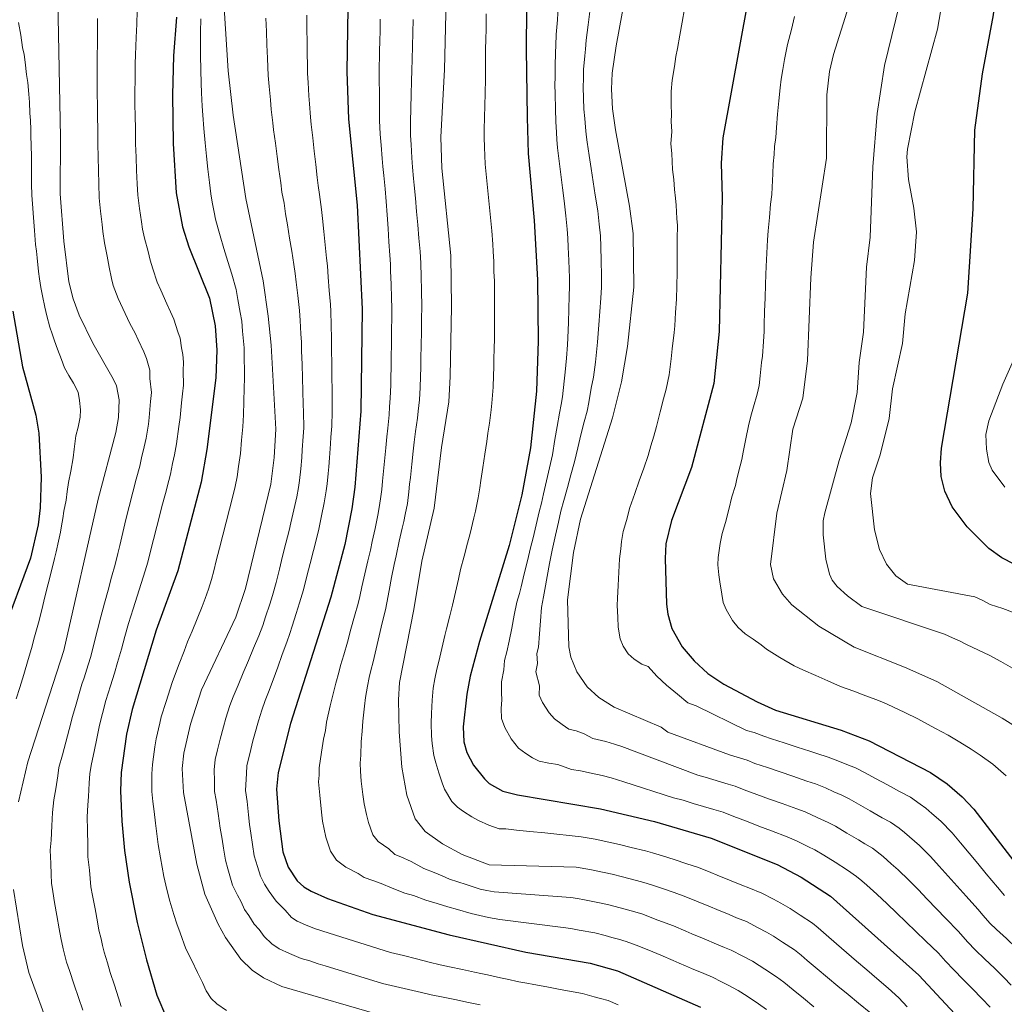
# Model space of a CAD drawing. Units: metres. Extents: x 614309 to 621214, y 4724750 to 4729493.
# Drawn here: x 614894 to 615189, y 4727817 to 4728111 of the extents above; entities that cross this region are included whole.
import ezdxf

# ---------------------------------------------------------------- set-up
doc = ezdxf.new("R2010")
doc.units = ezdxf.units.M
doc.header["$MEASUREMENT"] = 0
doc.layers.add('Nivel 4', color=7, linetype='Continuous', lineweight=0)
doc.layers.add('Nivel 5', color=7, linetype='Continuous', lineweight=0)

msp = doc.modelspace()

# ---------------------------------------------------------------- linework, layer by layer
at = {"layer": 'Nivel 4', "color": 30, "linetype": 'Continuous', "lineweight": 30, "flags": 128}
for points, elevation in [([(615191.45, 4727948.3), (615187.73, 4727950.19), (615183.84, 4727953), (615177.45, 4727959.42), (615172.97, 4727965.44), (615170.76, 4727970.08), (615169.63, 4727974.49), (615169.43, 4727978.59), (615169.77, 4727982.98), (615177.66, 4728029.27), (615179.17, 4728054.52), (615179.74, 4728077.97), (615182.03, 4728094.85), (615185.31, 4728112.49), (615186.54, 4728124.44), (615188.05, 4728155.19), (615188.33, 4728179.11), (615187.58, 4728211.49), (615188.13, 4728222.56), (615190.08, 4728229.94)], 875), ([(615116.87, 4728144), (615104.35, 4728075.69), (615103.86, 4728068.1), (615104.15, 4728057.84), (615103.32, 4728017.84), (615101.71, 4728002.24), (615095.06, 4727977.14), (615089.03, 4727961.31), (615087.37, 4727954.32), (615087.1, 4727950), (615087.52, 4727936.36), (615087.94, 4727933.31), (615089.15, 4727929.08), (615092.22, 4727923.54), (615095.77, 4727919.36), (615099.92, 4727915.63), (615104.63, 4727912.44), (615114.67, 4727907.1), (615120.16, 4727904.68), (615139.74, 4727898.68), (615148.12, 4727895.53), (615166.46, 4727886.01), (615171.43, 4727882.61), (615175.95, 4727878.78), (615179.4, 4727875.11), (615192.37, 4727858.28)], 900), ([(615045.94, 4728138.34), (615045.63, 4728102.18), (615045.85, 4728081.76), (615046.16, 4728070.97), (615048, 4728050.96), (615048.97, 4728033.21), (615049.16, 4728015.06), (615048.64, 4727999.96), (615046.85, 4727983.08), (615044.29, 4727968.99), (615040.48, 4727953.86), (615031.68, 4727925.16), (615028.86, 4727914.77), (615027.85, 4727909.47), (615026.78, 4727899.69), (615027.01, 4727895.23), (615027.84, 4727891.99), (615029.85, 4727888.24), (615033.12, 4727884.12), (615034.55, 4727882.72), (615038.64, 4727880.46), (615042.97, 4727879.36), (615067.86, 4727875.13), (615084, 4727871.39), (615100.86, 4727866.36), (615120.6, 4727858.53), (615127.77, 4727854.75), (615136.54, 4727849.06), (615163, 4727825.43), (615181.74, 4727805.29)], 925), ([(614992.58, 4728133.17), (614991.96, 4728095.55), (614992.53, 4728081.27), (614995.07, 4728055.58), (614996.58, 4728024.52), (614996.21, 4727993.96), (614994.34, 4727971.27), (614993.5, 4727964.78), (614991.37, 4727954.16), (614987.22, 4727938.42), (614975.16, 4727900.71), (614971.5, 4727886.07), (614970.99, 4727881.01), (614971.62, 4727871.59), (614972.88, 4727862.34), (614974.45, 4727857.7), (614977.12, 4727853.63), (614979.13, 4727851.88), (614981.29, 4727850.53), (614986.26, 4727848.4), (614999.76, 4727843.6), (615022.56, 4727837.5), (615045.5, 4727832.35), (615064.72, 4727829.04), (615072.93, 4727826.71), (615097.66, 4727815.9)], 950), ([(614941.06, 4728111.79), (614940.22, 4728100.23), (614939.84, 4728088.52), (614940.06, 4728073.96), (614941.02, 4728059.29), (614942.84, 4728049.09), (614944.78, 4728043.12), (614950.94, 4728027.73), (614952.64, 4728019.55), (614953.15, 4728012.23), (614952.82, 4728004), (614950.12, 4727982.6), (614948.49, 4727972.83), (614941.47, 4727946.3), (614935.05, 4727928.56), (614927.8, 4727904.87), (614926.16, 4727897.52), (614924.49, 4727885.99), (614924.33, 4727880.58), (614924.76, 4727871.52), (614925.52, 4727862.73), (614926.96, 4727853.25), (614929.33, 4727841.21), (614932.07, 4727830), (614935.2, 4727819.51), (614938.13, 4727812.66)], 975), ([(614892.14, 4728023.88), (614895.08, 4728007.3), (614899.08, 4727992.77), (614899.88, 4727987.4), (614900.58, 4727974.27), (614900.32, 4727965.12), (614899.71, 4727960.06), (614897.4, 4727950.09), (614889.19, 4727927.72)], 1000)]:
    msp.add_lwpolyline(points, dxfattribs=dict(at, elevation=elevation))
at = {"layer": 'Nivel 5', "color": 30, "linetype": 'Continuous', "lineweight": 0, "flags": 128}
for points, elevation in [([(614893.84, 4727877.25), (614896.66, 4727889.21), (614907.4, 4727922.5), (614917.63, 4727967.66), (614922.91, 4727987.61), (614923.75, 4727992.15), (614923.98, 4727997.37), (614923.14, 4728001.57), (614922.16, 4728003.69), (614916.02, 4728014.32), (614911.94, 4728022.71), (614910.15, 4728027.61), (614908.9, 4728032.65), (614907.36, 4728044.85), (614906.29, 4728058.99), (614906.4, 4728075.91), (614905.61, 4728116.97), (614903.85, 4728127.58), (614900.42, 4728141.74), (614894.64, 4728159.87), (614886.42, 4728177.18)], 990), ([(615078.1, 4728133.64), (615072.47, 4728103.16), (615071.33, 4728095.02), (615071.15, 4728090.19), (615071.41, 4728084.33), (615072.25, 4728078.07), (615076.46, 4728055.3), (615077.6, 4728047.13), (615077.75, 4728031.03), (615075.87, 4728013.38), (615074.14, 4728002.74), (615071.45, 4727992.01), (615061.84, 4727961.69), (615059.76, 4727951.75), (615057.98, 4727937.6), (615058.32, 4727923.59), (615058.98, 4727920.45), (615060.7, 4727916.15), (615063.78, 4727911.67), (615067.3, 4727908.41), (615071.92, 4727905.5), (615085.93, 4727899.54), (615087.97, 4727898.1), (615106.41, 4727891.26), (615108.71, 4727890.58), (615111.62, 4727889.71), (615113.92, 4727888.76), (615117.7, 4727887.47), (615121.49, 4727886.18), (615125.27, 4727884.88), (615129.51, 4727883.41), (615132.08, 4727882.62), (615135.04, 4727881.4), (615137.57, 4727880.23), (615139.98, 4727879.22), (615142.1, 4727878.11), (615144.91, 4727876.57), (615148.38, 4727874.59), (615152, 4727872.52), (615154.49, 4727871.22), (615157.07, 4727869.34), (615158.67, 4727868.12), (615160.18, 4727866.81), (615163.17, 4727864.22), (615166.43, 4727860.96)], 910), ([(615158.3, 4728120.2), (615152.71, 4728097.32), (615150.53, 4728082.94), (615149.2, 4728067), (615148.42, 4728046), (615147.28, 4728037), (615146.4, 4728017.58), (615145.1, 4728008.53), (615144.54, 4727999.57), (615142.75, 4727990.5), (615139.13, 4727979.24), (615134.86, 4727963.66), (615134.39, 4727961.24), (615134.35, 4727957.02), (615135.2, 4727949.8), (615136.26, 4727945.27), (615137.11, 4727943.46), (615138.52, 4727941.6), (615141.62, 4727938.8), (615145.89, 4727935.62), (615170.6, 4727927.4), (615173.03, 4727926.3), (615175.14, 4727925.35), (615177.21, 4727924.24), (615180.84, 4727922.63), (615184.03, 4727921.13), (615187.5, 4727919.15), (615190.98, 4727917.17)], 885), ([(615170.46, 4728119.24), (615168.59, 4728108.14), (615161.78, 4728083.49), (615159.6, 4728072.33), (615159.39, 4728069.99), (615159.86, 4728063.19), (615161.47, 4728054.64), (615162.31, 4728047.62), (615161.64, 4728039.08), (615158.92, 4728023.12), (615158.07, 4728014.2), (615155.13, 4728000.66), (615154.05, 4727991.83), (615151.44, 4727980.95), (615149.12, 4727974.1), (615148.56, 4727969.36), (615149.73, 4727958.56), (615151.23, 4727952.64), (615153.34, 4727948.33), (615156.06, 4727944.81), (615159.6, 4727942.28), (615179.67, 4727938.54), (615181.94, 4727937.51), (615184.33, 4727936.27), (615188.09, 4727935.02), (615190.98, 4727933.98)], 880), ([(615148.61, 4727814.08), (615144.91, 4727817.1), (615141.83, 4727819.66), (615138.76, 4727822.21), (615135.69, 4727824.77), (615132.62, 4727827.32), (615129.54, 4727829.88), (615127.76, 4727831.48), (615125.81, 4727832.98), (615122.24, 4727835.32), (615119.56, 4727837.07), (615117.44, 4727838.31), (615114.96, 4727839.61), (615111.42, 4727841.48), (615108.5, 4727842.64), (615106.29, 4727843.56), (615102.59, 4727845.08), (615100.74, 4727845.84), (615097.05, 4727847.37), (615093.35, 4727848.89), (615089.82, 4727850.15), (615086.05, 4727851.48), (615083.02, 4727852.49), (615080.72, 4727853.17), (615078.6, 4727853.79), (615074.39, 4727854.85), (615071.28, 4727855.61), (615068.94, 4727856.15), (615064.67, 4727857.03), (615060.51, 4727857.74), (615034.52, 4727858.41), (615026.43, 4727861.55), (615020.62, 4727864.67), (615015.38, 4727868.43), (615012.4, 4727872.17), (615009.92, 4727879.2), (615008.45, 4727887.57), (615007.59, 4727898.22), (615007.39, 4727907.75), (615007.73, 4727912.88), (615012.06, 4727934.76), (615014.37, 4727949.15), (615018.14, 4727964.99), (615020.26, 4727983.15), (615022.44, 4727996.77), (615022.89, 4728004.35), (615023.32, 4728025.3), (615023.11, 4728040.51), (615020.43, 4728066.67), (615020.1, 4728075.91), (615021.18, 4728096.11), (615021.7, 4728117.07)], 935), ([(614929.37, 4728113.64), (614929.21, 4728109.65), (614929.04, 4728105.66), (614928.78, 4728100.48), (614928.77, 4728097.81), (614928.71, 4728093.81), (614928.61, 4728088.67), (614928.66, 4728086), (614928.72, 4728082), (614928.78, 4728078.67), (614928.82, 4728076.31), (614928.84, 4728073.94), (614929, 4728069.94), (614929.16, 4728065.95), (614929.33, 4728061.96), (614929.49, 4728058.52), (614930.06, 4728054.57), (614930.63, 4728050.62), (614930.96, 4728048.4), (614931.51, 4728045.75), (614932.56, 4728041.71), (614933.22, 4728039.15), (614933.97, 4728036.5), (614935.32, 4728032.6), (614936.4, 4728030.16), (614938.17, 4728026.09), (614939.33, 4728023.7), (614940.3, 4728021.52), (614941.51, 4728017.76), (614942.16, 4728015.8), (614942.57, 4728012.93), (614942.99, 4728010.9), (614943.15, 4728008.68), (614943.04, 4728006.01), (614943.2, 4728001.79), (614942.87, 4727999.14), (614942.54, 4727996.5), (614942.13, 4727992.11), (614941.79, 4727989.47), (614941.05, 4727984.27), (614940.44, 4727981), (614939.88, 4727978.39), (614939.28, 4727975.18), (614938.77, 4727973.25), (614937.75, 4727969.38), (614936.72, 4727965.51), (614936.16, 4727963.38), (614935.18, 4727959.5), (614934.2, 4727955.62), (614933.23, 4727951.74), (614932.49, 4727948.87), (614931.74, 4727946.32), (614930.54, 4727942.51), (614929.34, 4727938.7), (614928.14, 4727934.9), (614926.74, 4727930.54), (614925.66, 4727926.69), (614924.59, 4727922.84), (614923.49, 4727918.89), (614922.5, 4727915.7), (614921.32, 4727911.88), (614919.97, 4727907.58), (614918.98, 4727903.7), (614918.06, 4727900.14), (614917.27, 4727896.23), (614916.48, 4727892.32), (614915.72, 4727888.65), (614915.18, 4727885.73), (614914.96, 4727882.81), (614914.77, 4727878.85), (614914.53, 4727876.22), (614914.38, 4727872.77), (614914.46, 4727868.78), (614914.58, 4727864.26), (614914.62, 4727860.8), (614915.04, 4727856.83), (614915.52, 4727851.87), (614915.99, 4727849.24), (614916.72, 4727845.31), (614917.45, 4727841.38), (614917.9, 4727838.91), (614918.53, 4727836.31), (614919, 4727834.37), (614919.48, 4727832.36), (614920.49, 4727829.18), (614921.28, 4727826.26), (614922.5, 4727822.45), (614923.72, 4727818.65), (614924.54, 4727816.06)], 980), ([(614955.28, 4728114.58), (614956.53, 4728095.69), (614957.99, 4728082.43), (614961.77, 4728057.52), (614966.96, 4728032.99), (614968.52, 4728022.35), (614969.39, 4728013.73), (614970.72, 4727988.62), (614970.31, 4727980.2), (614969.26, 4727972.16), (614961.68, 4727941.05), (614958.82, 4727932.41), (614948.55, 4727910.68), (614945.24, 4727900.49), (614943.24, 4727891.83), (614942.8, 4727887.17), (614943.16, 4727880.05), (614947.17, 4727858.6), (614949.57, 4727849.66), (614953.52, 4727840.74), (614955.74, 4727836.73), (614960.28, 4727830.27), (614963.69, 4727826.98), (614967.04, 4727824.71), (614972.54, 4727822.11), (615004.15, 4727812.87)], 965), ([(615055.2, 4728114.9), (615054.94, 4728110.92), (615054.61, 4728106.61), (615054.5, 4728103.29), (615054.39, 4728101.19), (615054.23, 4728097.13), (615054.23, 4728093.8), (615054.21, 4728091.52), (615054.24, 4728088.85), (615054.35, 4728084.23), (615054.5, 4728080.62), (615054.66, 4728077.3), (615054.8, 4728075.2), (615054.97, 4728072.68)], 920), ([(615064.65, 4728113.45), (615064.16, 4728109.5), (615063.54, 4728104.88), (615063.35, 4728102.23), (615063.16, 4728100.19), (615062.78, 4728096.08), (615062.74, 4728093.41), (615062.68, 4728090.85), (615062.76, 4728087.52), (615062.88, 4728084.28)], 915), ([(615092.96, 4728114.23), (615092.24, 4728110.3), (615091.52, 4728106.37), (615090.8, 4728102.43), (615090.34, 4728099.97), (615089.89, 4728097.01), (615089.23, 4728092.96), (615088.96, 4728089.56), (615088.91, 4728085.64), (615089, 4728082.68), (615088.97, 4728080.54), (615089.15, 4728077.6), (615088.84, 4728073.93), (615089.14, 4728070.96), (615089.32, 4728066.2), (615089.72, 4728063.23), (615089.95, 4728060.25), (615090.27, 4728057.7), (615090.44, 4728055.58), (615090.68, 4728051.6), (615090.81, 4728049.48), (615090.76, 4728045.48), (615090.74, 4728041.48), (615090.71, 4728037.49), (615090.7, 4728035.49), (615090.68, 4728031.44), (615090.51, 4728027.44), (615090.26, 4728023.45), (615090, 4728019.46), (615089.79, 4728017.47), (615089.28, 4728012.62), (615088.92, 4728009.65), (615088.31, 4728004.84), (615087.41, 4728000.56), (615086.65, 4727997.65), (615085.66, 4727993.78), (615084.53, 4727989.39), (615083.71, 4727986.5), (615082.85, 4727983.63), (615082.04, 4727980.76), (615080.73, 4727976.98), (615079.41, 4727973.21), (615078.1, 4727969.43), (615076.62, 4727965.22), (615075.55, 4727961.37), (615074.61, 4727958), (615074.14, 4727955.05), (615073.86, 4727952.91), (615073.46, 4727949.87), (615073.27, 4727945.89), (615073.08, 4727941.91), (615072.89, 4727938.1), (615072.77, 4727935.98), (615073.03, 4727932.46), (615073.1, 4727929.46), (615073.73, 4727925.92), (615074.6, 4727923.77), (615076.13, 4727921.53), (615077.89, 4727919.9), (615080.2, 4727918.44), (615082.04, 4727917.66), (615084.7, 4727914.85), (615087.59, 4727912.17), (615090.85, 4727909.45), (615093.94, 4727906.87), (615096.39, 4727905.93), (615111.5, 4727898.58), (615113.76, 4727897.93), (615116.67, 4727896.87), (615118.94, 4727896.1), (615122.74, 4727894.87), (615126.55, 4727893.64), (615130.35, 4727892.41), (615132.48, 4727891.7), (615135.91, 4727890.65), (615139.26, 4727889.34), (615141.46, 4727888.4), (615144.04, 4727887.37), (615146.88, 4727885.9), (615150.06, 4727884.2), (615153.57, 4727882.29), (615157.16, 4727880.34), (615160.47, 4727878.62), (615163.41, 4727876.54), (615165.05, 4727875.36), (615166.87, 4727873.79), (615169.56, 4727871.5), (615172.92, 4727868.03), (615175.47, 4727864.96), (615178.02, 4727861.9), (615180.57, 4727858.83), (615183.12, 4727855.76), (615186.5, 4727851.71), (615188.58, 4727849.28)], 905), ([(615142.06, 4728115.12), (615137.44, 4728100.64), (615136.25, 4728095.53), (615135.51, 4728088.5), (615135.38, 4728069.63), (615131.49, 4728044.52), (615130.68, 4728033.83), (615129.72, 4728009.11), (615128.26, 4727997.88), (615125.3, 4727988.65), (615123.47, 4727976.3), (615120.56, 4727963.48), (615118.66, 4727948.15), (615119.54, 4727943.92), (615122.25, 4727939.31), (615124.97, 4727936.14), (615133.11, 4727929.75), (615143.68, 4727923.5), (615158.72, 4727917.55), (615168.35, 4727913.18), (615187.87, 4727902.24), (615194.25, 4727898.31)], 890), ([(614926.9, 4727965.52), (614928.03, 4727969.79), (614929.05, 4727973.66), (614930.07, 4727977.53), (614930.63, 4727980.1), (614931.42, 4727983.34), (614931.98, 4727985.94), (614932.69, 4727990.14), (614932.94, 4727992.13), (614933.26, 4727996.94), (614933.59, 4727999.58), (614933.09, 4728003.79), (614933.06, 4728006.23), (614932.16, 4728009.74), (614931.27, 4728011.71), (614929.66, 4728015.32), (614928.68, 4728017.28), (614927.09, 4728020.2), (614925.04, 4728024.64), (614923.63, 4728027.66), (614922.19, 4728031.54), (614921.68, 4728033.61), (614920.92, 4728037.04), (614920.34, 4728040.31), (614919.56, 4728044.31), (614919.08, 4728047.71), (614918.84, 4728049.82), (614918.4, 4728053.79), (614917.96, 4728057.76), (614917.82, 4728061.93), (614917.75, 4728065.93), (614917.68, 4728069.93), (614917.61, 4728073.92), (614917.61, 4728076.11), (614917.56, 4728078.82), (614917.51, 4728081.49), (614917.44, 4728085.49), (614917.38, 4728088.82), (614917.39, 4728093.39), (614917.38, 4728097.39), (614917.35, 4728100.72), (614917.42, 4728103.32), (614917.46, 4728107.31), (614917.51, 4728111.31)], 985), ([(614948.31, 4728111.28), (614948.3, 4728107.29), (614948.28, 4728103.3), (614948.21, 4728100.42), (614948.31, 4728095.96), (614948.46, 4728091.98), (614948.51, 4728089.12), (614948.76, 4728085.13), (614948.96, 4728082.47), (614949.29, 4728078.5), (614949.63, 4728074.24), (614950.06, 4728070.26), (614950.48, 4728066.29), (614950.92, 4728062.32), (614951.33, 4728059), (614951.74, 4728056.44), (614952.3, 4728053.49), (614952.72, 4728051.35), (614953.54, 4728048.47), (614954.1, 4728046.4), (614955.26, 4728042.59), (614956.42, 4728038.78), (614957.57, 4728034.96), (614958.95, 4728030.36), (614959.44, 4728027.4), (614960.14, 4728023.46), (614960.58, 4728020.95), (614960.85, 4728017.96), (614961.27, 4728012.98), (614961.34, 4728009.98), (614961.36, 4728005.99), (614961.37, 4728003.87), (614961.35, 4728000.88), (614961.2, 4727996.9), (614961.06, 4727992.92), (614960.89, 4727989.36), (614960.54, 4727985.38), (614960.21, 4727981.4), (614959.63, 4727977.45), (614959.2, 4727974.42), (614958.64, 4727971.53), (614957.91, 4727968.62), (614956.92, 4727964.74), (614955.94, 4727960.86), (614954.95, 4727956.99), (614953.97, 4727953.11), (614952.98, 4727949.23), (614952.25, 4727946.32), (614951.57, 4727943.68), (614950.6, 4727940.84), (614949.61, 4727938.01), (614948.78, 4727935.6), (614947.25, 4727931.91), (614945.72, 4727928.22), (614944.37, 4727925.06), (614943.36, 4727922.24), (614941.92, 4727918.52)], 970), ([(614978.85, 4728000), (614978.72, 4728004), (614978.6, 4728007.99), (614978.47, 4728011.99), (614978.42, 4728014.66), (614978.25, 4728017.09), (614978, 4728021.08), (614977.82, 4728024.1), (614977.3, 4728028.57), (614976.84, 4728032.54), (614976.58, 4728035.19), (614976.13, 4728037.86), (614975.51, 4728041.8), (614974.9, 4728045.74), (614974.28, 4728049.68), (614973.7, 4728052.96), (614973.23, 4728056.2), (614972.61, 4728059.47), (614972.23, 4728062.24), (614971.7, 4728066.2), (614971.16, 4728070.16), (614970.63, 4728074.13), (614970.1, 4728078.09), (614969.87, 4728080.17), (614969.42, 4728084.14), (614969.15, 4728087.02), (614968.8, 4728091), (614968.48, 4728094.32), (614968.36, 4728096.85), (614968.24, 4728099.46), (614968.09, 4728103.46), (614967.93, 4728107.45), (614967.78, 4728111.44)], 960), ([(614987.45, 4728012.25), (614987.45, 4728015.58), (614987.33, 4728019.8), (614987.23, 4728023.79), (614987.12, 4728025.86), (614986.76, 4728030.09), (614986.44, 4728034.07), (614986.21, 4728037.39), (614985.94, 4728039.73), (614985.53, 4728043.7), (614985.13, 4728047.66), (614984.72, 4728051.63), (614984.38, 4728054.27), (614983.86, 4728058.78), (614983.46, 4728061.41), (614983.16, 4728063.79), (614982.7, 4728067.76), (614982.24, 4728071.74), (614981.78, 4728075.71), (614981.31, 4728079.68), (614981.15, 4728081.86), (614980.85, 4728085.84), (614980.67, 4728088.28), (614980.42, 4728092.27), (614980.22, 4728094.93), (614980.19, 4728098.01), (614980.15, 4728100.32), (614980.1, 4728104.31), (614980.06, 4728108.31), (614980.01, 4728112.31)], 955), ([(615001.62, 4727965.23), (615002.1, 4727967.85), (615002.44, 4727970.59), (615002.67, 4727973.09), (615002.85, 4727975.08), (615003.23, 4727979.06), (615003.6, 4727983.05), (615003.9, 4727986.37), (615004.21, 4727988.94), (615004.64, 4727992.92), (615004.76, 4727995.28), (615004.99, 4727997.94), (615005.1, 4728001.79), (615005.19, 4728004.46), (615005.23, 4728006.78), (615005.27, 4728010.11), (615005.33, 4728014.11), (615005.39, 4728018.11), (615005.45, 4728022.11), (615005.49, 4728024.78), (615005.38, 4728027.91), (615005.23, 4728031.9), (615005.08, 4728035.9), (615005.01, 4728037.9), (615004.86, 4728040.66), (615004.59, 4728044.65), (615004.32, 4728048.64), (615004.06, 4728052.63), (615003.79, 4728056.62), (615003.41, 4728060.48), (615003.01, 4728064.46), (615002.74, 4728067.12), (615002.58, 4728069.52), (615002.27, 4728073.51), (615001.98, 4728076.83), (615001.79, 4728080.89), (615001.75, 4728085.08), (615001.72, 4728089.07), (615001.68, 4728093.07), (615001.7, 4728095.74), (615001.8, 4728101.14), (615001.88, 4728105.14), (615001.92, 4728107.14), (615002, 4728111.14)], 945), ([(615011.4, 4727978.13), (615011.81, 4727982.1), (615012.08, 4727984.76), (615012.53, 4727987.92), (615013.07, 4727991.88), (615013.29, 4727994.05), (615013.72, 4727997.35), (615013.88, 4728001.07), (615014.04, 4728004.4), (615014.09, 4728007.04), (615014.13, 4728009.71), (615014.2, 4728013.71), (615014.27, 4728017.71), (615014.34, 4728021.71), (615014.41, 4728025.04), (615014.28, 4728030.21), (615014.18, 4728034.2), (615014.07, 4728038.2), (615013.87, 4728041.72), (615013.53, 4728045.71), (615013.19, 4728049.69), (615012.86, 4728053.68), (615012.52, 4728057.66), (615012.12, 4728061.58), (615011.92, 4728063.57), (615011.59, 4728066.89), (615011.44, 4728069.72), (615011.22, 4728073.71), (615011.04, 4728076.37), (615011.06, 4728080.51), (615011.15, 4728084.6), (615011.24, 4728088.6), (615011.32, 4728092.59), (615011.44, 4728095.92), (615011.51, 4728099.11), (615011.6, 4728103.1), (615011.68, 4728107.1), (615011.77, 4728111.1)], 940), ([(615034.59, 4727990.42), (615035.12, 4727994.39), (615035.33, 4727996.38), (615035.71, 4728001.15), (615035.85, 4728004.7), (615035.92, 4728007.18), (615035.97, 4728009.18), (615036.08, 4728013.18), (615036.14, 4728015.18), (615036.15, 4728017.26), (615036.16, 4728019.26), (615036.18, 4728023.26), (615036.18, 4728026.26), (615036.14, 4728028.86), (615036.1, 4728032.86), (615035.98, 4728035.75), (615035.9, 4728038.74), (615035.78, 4728041.74), (615035.6, 4728043.88), (615035.29, 4728047.87), (615035.13, 4728049.86), (615034.94, 4728051.9), (615034.55, 4728055.88), (615034.35, 4728057.87), (615033.97, 4728061.85), (615033.58, 4728065.83), (615033.38, 4728067.82), (615033.24, 4728070.44), (615033.16, 4728072.84), (615033.06, 4728075.84), (615033.09, 4728077.95), (615033.14, 4728081.95), (615033.24, 4728085.16), (615033.32, 4728089.15), (615033.4, 4728093.15), (615033.44, 4728096.15), (615033.46, 4728098.63), (615033.49, 4728102.63), (615033.52, 4728104.71), (615033.59, 4728108.71), (615033.66, 4728112.71)], 930), ([(615125.85, 4728111.95), (615124.88, 4728108.08), (615123.73, 4728103.63), (615122.78, 4728099.11), (615122.31, 4728096.15), (615121.84, 4728093.19), (615121.5, 4728090.68), (615121.13, 4728086.71), (615120.75, 4728082.75), (615120.38, 4728078.78), (615120.18, 4728075.8), (615119.81, 4728073.1), (615119.73, 4728070.66), (615119.46, 4728067.88), (615119.37, 4728064.89), (615119.12, 4728060.91), (615119, 4728058.79), (615118.67, 4728055.82), (615118.32, 4728051.84), (615117.98, 4728047.86), (615117.69, 4728045.18), (615117.5, 4728041.18), (615117.31, 4728037.19), (615117.19, 4728034.84), (615117.11, 4728031.84), (615116.99, 4728027.84), (615116.87, 4728023.84), (615116.75, 4728019.84), (615116.69, 4728017.84), (615116.51, 4728014.85), (615116.21, 4728010.49), (615115.98, 4728008.51), (615115.52, 4728004.53), (615115.2, 4728001.71), (615114.68, 4727999.1), (615113.56, 4727995.27), (615112.74, 4727992.54), (615112.08, 4727989.62), (615111.27, 4727985.71), (615110.46, 4727981.8), (615110.02, 4727979.6), (615109.55, 4727977.66), (615108.6, 4727973.79), (615108.15, 4727971.84), (615107.1, 4727968.44), (615106.14, 4727964.59), (615105.18, 4727960.74), (615104.18, 4727957.43), (615103.6, 4727954.5), (615102.96, 4727950.23), (615102.91, 4727948.08), (615103.18, 4727945.1), (615103.44, 4727942.96), (615104.04, 4727939.28), (615104.52, 4727936.79), (615105.34, 4727934.76), (615107.24, 4727931.43), (615109.01, 4727929.33), (615111.08, 4727927.47), (615113.44, 4727925.88), (615115.86, 4727924.18), (615117.45, 4727922.88), (615121.39, 4727920.39), (615125.71, 4727917.94), (615128.54, 4727916.63), (615132.18, 4727915.02), (615135.81, 4727913.42), (615139.57, 4727911.75), (615143.57, 4727910.36), (615146.36, 4727909.27), (615150.1, 4727907.82), (615152.4, 4727906.94), (615155.22, 4727905.66), (615158.81, 4727903.92), (615162.67, 4727902.05), (615164.43, 4727901.1), (615167.95, 4727899.2), (615171.77, 4727897.15), (615175.21, 4727895.12), (615178.62, 4727893), (615181.26, 4727891.25), (615185.1, 4727888.54), (615189.08, 4727885)], 895), ([(614904.64, 4727949.98), (614905.07, 4727951.94), (614905.8, 4727955.19), (614906.36, 4727957.8), (614906.74, 4727959.78), (614907.11, 4727961.91), (614907.44, 4727964.13), (614908.06, 4727967.4), (614908.41, 4727970.03), (614908.84, 4727972.65), (614909.52, 4727976.11), (614910.19, 4727980.02), (614910.51, 4727982.64), (614911.01, 4727986.66), (614911.69, 4727989.24), (614912.25, 4727992.26), (614912.35, 4727994.42), (614912.1, 4727997.24), (614911.65, 4727999.65), (614910.25, 4728002.38), (614908.91, 4728004.69), (614907.58, 4728007), (614906.66, 4728009.45), (614905.46, 4728012.53), (614904.63, 4728015.03), (614903.93, 4728017.07), (614903.26, 4728019.15), (614902.36, 4728022.48), (614901.74, 4728025.06), (614901.07, 4728028.44), (614900.53, 4728030.93), (614900.13, 4728033.54), (614899.83, 4728035.74), (614899.42, 4728039.79), (614899.19, 4728041.86), (614898.97, 4728043.85), (614898.64, 4728047.95), (614898.33, 4728051.93), (614898.02, 4728055.92), (614897.81, 4728058.58), (614897.71, 4728061.85), (614897.7, 4728064.24), (614897.7, 4728067.58), (614897.7, 4728070.02), (614897.64, 4728073.5), (614897.57, 4728076.16), (614897.53, 4728078.2), (614897.43, 4728080.86), (614897.27, 4728083.06), (614897.12, 4728086.39), (614896.92, 4728088.74), (614896.62, 4728092.21), (614896.26, 4728094.6), (614895.88, 4728098.32), (614895.5, 4728100.62), (614895.08, 4728102.69), (614894.55, 4728106.36), (614893.9, 4728110.2)], 995), ([(615062.88, 4728084.28), (615063.09, 4728081.49), (615063.3, 4728078.83), (615063.52, 4728076.64), (615063.79, 4728074.39), (615064.4, 4728070.44), (615065.01, 4728066.49), (615065.61, 4728062.54), (615066.22, 4728058.59), (615066.97, 4728053.85), (615067.42, 4728049.88), (615067.85, 4728046.41), (615067.91, 4728043.08), (615068, 4728039.08), (615068.13, 4728034.49), (615068.16, 4728031.09), (615067.89, 4728027.77), (615067.62, 4728023.78), (615067.35, 4728019.8), (615066.96, 4728014.65), (615066.75, 4728012.62), (615066.28, 4728008.65), (615065.72, 4728004.18), (615065.05, 4728000.92), (615064.34, 4727996.64), (615063.78, 4727994), (615062.9, 4727990.79), (615061.95, 4727986.92), (615061.01, 4727983.05), (615060.03, 4727978.86), (615058.98, 4727975.01), (615057.94, 4727971.15), (615056.9, 4727967.3), (615055.99, 4727964.12), (615055.23, 4727960.88), (615054.36, 4727956.98), (615053.33, 4727952.45), (615052.61, 4727948.53), (615051.88, 4727944.61), (615051.16, 4727940.69), (615050.78, 4727938.56), (615050.22, 4727935.31), (615049.9, 4727931.37), (615049.57, 4727927.43), (615049.26, 4727923.47), (615048.74, 4727921.54), (615048.94, 4727918.55), (615048.53, 4727916.12), (615049.54, 4727911.94), (615049.47, 4727909.18), (615050.5, 4727906.99), (615052.47, 4727903.86), (615054.04, 4727902.02), (615056.38, 4727900.36), (615058.39, 4727898.93), (615060.5, 4727898.5), (615062.94, 4727897.57), (615065.55, 4727896.22), (615069.41, 4727895.26), (615071.95, 4727894.51), (615074.24, 4727893.81), (615078.63, 4727892.14), (615096.91, 4727885.18), (615099.07, 4727884.6), (615101.37, 4727883.92), (615103.67, 4727883.23), (615105.97, 4727882.54), (615108.03, 4727881.92), (615110.8, 4727880.8), (615114.57, 4727879.45), (615118.33, 4727878.09), (615122.09, 4727876.74), (615126.54, 4727875.12), (615129, 4727874.31), (615132.62, 4727872.62), (615135.91, 4727871.06), (615138.04, 4727869.95), (615141.47, 4727867.91), (615144.9, 4727865.86), (615146.85, 4727864.69), (615149.16, 4727863.38), (615152.29, 4727860.88), (615154.69, 4727858.76), (615156.78, 4727856.95), (615159.95, 4727853.88), (615162.72, 4727851.01), (615165.48, 4727848.15), (615168.25, 4727845.28), (615171.02, 4727842.42), (615174.75, 4727838.57), (615177.59, 4727835.33), (615179.84, 4727833.06), (615182.71, 4727830.28), (615185.57, 4727827.5), (615188.38, 4727824.77), (615190.59, 4727822.46)], 915), ([(615054.97, 4728072.68), (615055.46, 4728068.72), (615055.95, 4728064.75), (615056.44, 4728060.78), (615056.92, 4728056.82), (615057.49, 4728052.41), (615057.82, 4728048.42), (615058.09, 4728045.69), (615058.17, 4728043.03), (615058.33, 4728039.03), (615058.55, 4728033.85), (615058.58, 4728031.15), (615058.45, 4728028.49), (615058.34, 4728024.5), (615058.22, 4728020.5), (615058.05, 4728015.93), (615057.96, 4728013.84), (615057.65, 4728009.86), (615057.3, 4728005.62), (615056.93, 4728002.99), (615056.49, 4727998.3), (615056.1, 4727995.98), (615055.56, 4727993.38), (615054.88, 4727989.46), (615054.19, 4727985.54), (615053.44, 4727980.97), (615052.56, 4727977.07), (615051.68, 4727973.18), (615050.8, 4727969.28), (615050.14, 4727966.56), (615049.49, 4727963.97), (615048.56, 4727960.08), (615047.64, 4727956.19), (615046.9, 4727953.15), (615045.96, 4727949.28), (615045.01, 4727945.41), (615044.06, 4727941.53), (615043.58, 4727939.51), (615042.79, 4727936.96), (615042.04, 4727933.08), (615041.29, 4727929.2), (615040.54, 4727925.31), (615039.86, 4727922.06), (615039.16, 4727919.49), (615038.9, 4727916.66), (615038.23, 4727913.13), (615038.18, 4727909.86), (615038.37, 4727907.72), (615038.09, 4727905.18), (615038.24, 4727902.2), (615039.18, 4727899.49), (615041.16, 4727896.05), (615043.34, 4727893.3), (615045.46, 4727891.73), (615047.51, 4727890.41), (615049.49, 4727889.45), (615052.39, 4727888.82), (615055.02, 4727888.37), (615059.19, 4727886.96), (615061.82, 4727886.51), (615065.06, 4727885.8), (615068.3, 4727885.09), (615071.05, 4727884.47), (615074.81, 4727883.27), (615089.61, 4727878.48), (615092.49, 4727877.71), (615095.56, 4727876.79), (615098.62, 4727875.88), (615101.69, 4727874.96), (615104.44, 4727874.14), (615107.69, 4727872.84), (615111.43, 4727871.43), (615115.17, 4727870.01), (615118.91, 4727868.6), (615123.57, 4727866.82), (615126.59, 4727865.53), (615129.79, 4727863.9), (615131.84, 4727862.9), (615134.6, 4727861.3), (615137.99, 4727859.18), (615141.69, 4727856.87), (615144.37, 4727854.93), (615145.9, 4727853.63), (615147.4, 4727852.31), (615150.39, 4727849.67), (615153.46, 4727846.8), (615156.34, 4727844.04), (615159.22, 4727841.28), (615162.09, 4727838.51), (615164.96, 4727835.74), (615168.87, 4727832), (615170.98, 4727829.65), (615173.46, 4727827.05), (615176.26, 4727824.19), (615179.05, 4727821.34), (615181.82, 4727818.51), (615184.29, 4727815.89)], 920), ([(615073.07, 4727816.57), (615070.14, 4727817.85), (615067.8, 4727818.5), (615065.88, 4727819.03), (615062.41, 4727820), (615059.65, 4727820.48), (615055.72, 4727821.21), (615051.79, 4727821.95), (615047.86, 4727822.68), (615045.77, 4727823.05), (615043.41, 4727823.47), (615039.89, 4727824.24), (615037.93, 4727824.66), (615034.02, 4727825.51), (615032.07, 4727825.94), (615030.12, 4727826.36), (615026.6, 4727827.14), (615022.64, 4727827.99), (615019.9, 4727828.55), (615016.65, 4727829.38), (615012.77, 4727830.34), (615008.89, 4727831.3), (615005.01, 4727832.27), (614986.72, 4727837.98), (614982.32, 4727839.44), (614979.6, 4727840.53), (614977.14, 4727841.64), (614975.42, 4727842.68), (614973.54, 4727844.84), (614970.91, 4727847.58), (614968.75, 4727850.48), (614967.43, 4727852.69), (614966.15, 4727855.02), (614965.26, 4727857.9), (614964.31, 4727861.1), (614963.78, 4727864.55), (614963.29, 4727867.85), (614962.86, 4727870.48), (614962.59, 4727873.42), (614962.17, 4727877.39), (614961.71, 4727880.69), (614961.97, 4727885.77), (614962.08, 4727887.99), (614963.27, 4727892.87), (614963.89, 4727895.46), (614964.49, 4727897.62), (614965.55, 4727901.47), (614966.58, 4727904.65), (614967.59, 4727907.53), (614968.57, 4727910.01), (614969.95, 4727913.75), (614971.33, 4727917.5), (614972.71, 4727921.24), (614974.1, 4727924.99), (614974.91, 4727927.53), (614975.64, 4727929.78), (614976.87, 4727933.58), (614977.89, 4727936.76), (614979.02, 4727940.6), (614980.06, 4727944.65), (614981.06, 4727948.52), (614982.06, 4727952.4), (614983.05, 4727956.27), (614983.58, 4727958.77), (614984.42, 4727962.68), (614985.26, 4727966.59), (614985.81, 4727970.24), (614986.07, 4727972.26), (614986.39, 4727975.42), (614986.59, 4727977.41), (614986.81, 4727980.07), (614987.1, 4727984.2), (614987.24, 4727986.2), (614987.5, 4727989.52), (614987.62, 4727993.89), (614987.61, 4727996.26), (614987.57, 4728000.26), (614987.53, 4728004.26), (614987.49, 4728008.26), (614987.45, 4728012.25)], 955), ([(615188.72, 4727971.33), (615184.89, 4727976.42), (615183.93, 4727978.66), (615183.19, 4727982.64), (615183.02, 4727987.01), (615183.91, 4727991.1), (615188.07, 4728002.06), (615191.69, 4728010.16)], 870), ([(615031.82, 4727816.59), (615027.91, 4727817.42), (615024.78, 4727818.09), (615020.77, 4727818.91), (615017.24, 4727819.59), (615014.31, 4727820.3), (615010.41, 4727821.19), (615006.52, 4727822.09), (615002.62, 4727822.98), (614985.49, 4727828.26), (614983.46, 4727828.88), (614980.94, 4727829.71), (614978.38, 4727830.48), (614974.81, 4727831.91), (614971.79, 4727833.32), (614969.56, 4727834.83), (614967.28, 4727837.02), (614965.79, 4727839.15), (614964.3, 4727840.68), (614962.7, 4727843.28), (614961.39, 4727845.04), (614960.37, 4727847.33), (614959.31, 4727849.34), (614957.86, 4727852.34), (614956.43, 4727857.27), (614955.74, 4727859.85), (614955.12, 4727863.45), (614954.7, 4727866.08), (614954.12, 4727869.36), (614953.5, 4727873.79), (614952.93, 4727877.75), (614952.44, 4727880.37), (614952.43, 4727883.48), (614952.37, 4727886.8), (614952.66, 4727889.91), (614953.34, 4727892.78), (614954.1, 4727896.03), (614955.12, 4727899.7), (614955.86, 4727902.26), (614957.01, 4727906.09), (614958, 4727908.59), (614959.5, 4727912.14), (614961.05, 4727915.82), (614962.59, 4727919.5), (614964.14, 4727923.18), (614965.69, 4727926.86), (614966.86, 4727929.97), (614967.72, 4727932.56), (614968.96, 4727936.37), (614969.78, 4727938.9), (614970.82, 4727942.78), (614971.82, 4727946.75), (614972.79, 4727950.63), (614973.76, 4727954.51), (614974.74, 4727958.39), (614975.24, 4727960.61), (614976.13, 4727964.51), (614977.03, 4727968.4), (614977.54, 4727971.2), (614977.8, 4727973.26), (614978.22, 4727976.82), (614978.56, 4727980.14), (614978.69, 4727982.42), (614978.93, 4727986.41), (614979.11, 4727989.07), (614979.04, 4727993.82), (614978.98, 4727996.01), (614978.85, 4728000)], 960), ([(615159.49, 4727816.03), (615157.03, 4727818.66), (615153.76, 4727821.58), (615150.42, 4727824.42), (615147.39, 4727827.03), (615144.36, 4727829.64), (615141.33, 4727832.25), (615138.31, 4727834.86), (615135.28, 4727837.47), (615132.89, 4727839.6), (615131.18, 4727841.02), (615127.52, 4727843.4), (615124.5, 4727845.36), (615121.67, 4727847.02), (615119.55, 4727848.14), (615116.01, 4727850), (615112.11, 4727851.55), (615110.08, 4727852.38), (615106.37, 4727853.88), (615102.66, 4727855.38), (615100.81, 4727856.12), (615097.1, 4727857.62), (615093.62, 4727858.77), (615089.82, 4727860), (615086.38, 4727861.08), (615083.32, 4727861.99), (615081.3, 4727862.59), (615076.96, 4727863.64), (615073.46, 4727864.47), (615070.34, 4727865.19), (615066.26, 4727866.08), (615062.04, 4727866.8), (615051.19, 4727867.98), (615046.71, 4727868.39), (615042.74, 4727868.78), (615039.55, 4727869.14), (615037.55, 4727869.19), (615034.4, 4727870.28), (615031.37, 4727871.65), (615029.35, 4727872.75), (615026.87, 4727874.39), (615025.06, 4727875.69), (615023.38, 4727877.36), (615021.17, 4727881.05), (615020.5, 4727882.94), (615019.5, 4727885.94), (615018.62, 4727888.9), (615018.04, 4727891.12), (615017.46, 4727894.73), (615017.32, 4727896.96), (615017.15, 4727900.72), (615017.34, 4727903.63), (615017.51, 4727907.61), (615017.79, 4727911.18), (615018.33, 4727913.97), (615018.9, 4727916.91), (615019.46, 4727919.23), (615020.37, 4727923.12), (615021.28, 4727927.01), (615021.77, 4727928.96), (615022.75, 4727932.83), (615023.54, 4727936.02), (615024.44, 4727939.9), (615025.35, 4727943.79), (615025.96, 4727946.72), (615027.04, 4727950.72), (615028.09, 4727954.58), (615028.85, 4727957.48), (615030, 4727962.14), (615030.48, 4727964.08), (615031.22, 4727968.15), (615031.7, 4727971.1), (615032.02, 4727973.24), (615032.61, 4727977.19), (615033.2, 4727981.14), (615033.85, 4727984.99), (615034.17, 4727987.46), (615034.59, 4727990.42)], 930), ([(615131.6, 4727816.04), (615128.48, 4727818.54), (615125.37, 4727821.04), (615122.62, 4727823.36), (615120.45, 4727824.94), (615116.96, 4727827.24), (615115.29, 4727828.34), (615113.2, 4727829.6), (615110.37, 4727831.09), (615106.84, 4727832.95), (615104.89, 4727833.72), (615102.5, 4727834.74), (615098.81, 4727836.29), (615095.13, 4727837.84), (615093.28, 4727838.61), (615089.6, 4727840.16), (615087.12, 4727841.06), (615084.15, 4727842.24), (615080.42, 4727843.66), (615078.12, 4727844.35), (615075.9, 4727844.99), (615073.74, 4727845.55), (615069.87, 4727846.57), (615067.54, 4727847.11), (615063.07, 4727847.97), (615060.96, 4727848.34), (615058.99, 4727848.67), (615036.06, 4727850.39), (615033.79, 4727850.71), (615031.84, 4727851.15), (615027.63, 4727852.57), (615025.22, 4727853.36), (615022.69, 4727854.19), (615020.53, 4727855.18), (615018.06, 4727856.15), (615014.96, 4727857.3), (615011.26, 4727859.38), (615008.18, 4727860.86), (615006.3, 4727861.53), (615004.52, 4727863.21), (615001.31, 4727865.41), (614999.75, 4727867.35), (614998.46, 4727871.07), (614997.86, 4727873.43), (614997.15, 4727876.67), (614996.79, 4727879.45), (614996.24, 4727883.4), (614996.07, 4727886.41), (614995.99, 4727888.86), (614996.13, 4727891.18), (614996.24, 4727895.14), (614996.62, 4727898.4), (614996.73, 4727901.4), (614997.24, 4727905.84), (614997.62, 4727908.45), (614998.16, 4727911.81), (614998.66, 4727914.41), (614999.16, 4727916.55), (614999.82, 4727919.13), (615000.74, 4727923.01), (615001.67, 4727926.9), (615002.59, 4727930.78), (615003.52, 4727934.67), (615003.97, 4727936.71), (615004.62, 4727940.37), (615005.38, 4727944.29), (615006.15, 4727948.21), (615006.7, 4727950.82), (615007.68, 4727955.18), (615008.56, 4727959.08), (615009, 4727961.03), (615009.42, 4727963.17), (615010.12, 4727966.42), (615010.54, 4727969.92), (615010.77, 4727972.16), (615010.98, 4727974.15), (615011.4, 4727978.13)], 940), ([(614913.09, 4727814.96), (614911.79, 4727818.74), (614910.49, 4727822.52), (614909.13, 4727826.82), (614908.21, 4727829.33), (614907.25, 4727833.36), (614906.48, 4727836.6), (614906.01, 4727839.33), (614905.32, 4727843.27), (614904.63, 4727847.21), (614904.07, 4727850.49), (614903.68, 4727852.99), (614903.66, 4727855.53), (614903.54, 4727858.86), (614903.32, 4727862.84), (614903.65, 4727865.78), (614903.81, 4727870.04), (614903.99, 4727874.02), (614904.44, 4727877.84), (614905.02, 4727881.11), (614905.58, 4727885.03), (614905.92, 4727887.47), (614906.96, 4727891.3), (614907.95, 4727895.04), (614908.96, 4727898.9), (614909.97, 4727902.76), (614911.04, 4727906.44), (614912.15, 4727910.28), (614912.83, 4727912.43), (614913.44, 4727914.34), (614914.65, 4727918.15), (614915.45, 4727920.7), (614916.47, 4727924.77), (614917.45, 4727928.64), (614918.43, 4727932.52), (614919.57, 4727936.65), (614920.62, 4727940.5), (614921.66, 4727944.36), (614922.7, 4727948.21), (614923.52, 4727951.44), (614924.1, 4727953.85), (614925.04, 4727957.74), (614925.97, 4727961.63), (614926.9, 4727965.52)], 985), ([(615117.48, 4727815.24), (615115.09, 4727816.9), (615111.68, 4727819.15), (615108.97, 4727820.89), (615105.79, 4727822.56), (615104.02, 4727823.5), (615101.27, 4727824.81), (615098.71, 4727825.92), (615095.03, 4727827.49), (615093.2, 4727828.28), (615091.36, 4727829.07), (615089.52, 4727829.86), (615085.84, 4727831.43), (615082.22, 4727832.92), (615078.52, 4727834.43), (615075.52, 4727835.53), (615073.2, 4727836.19), (615071.16, 4727836.75), (615069.23, 4727837.28), (615066.13, 4727838.08), (615061.48, 4727838.92), (615059.44, 4727839.27), (615057.46, 4727839.61), (615037.75, 4727842.05), (615034.35, 4727842.72), (615031.75, 4727843.3), (615029.15, 4727843.89), (615025.1, 4727845.04), (615022.15, 4727845.9), (615018.96, 4727846.83), (615015.62, 4727847.92), (615011.87, 4727849.24), (615009.29, 4727849.93), (615005.51, 4727851.49), (615002.25, 4727852.84), (614999.74, 4727853.74), (614997.22, 4727854.63), (614995.39, 4727855.8), (614991.66, 4727857.75), (614988.88, 4727859.81), (614987.1, 4727862.52), (614985.67, 4727866.71), (614984.74, 4727871.49), (614984.38, 4727874.13), (614983.88, 4727879.22), (614983.48, 4727883.2), (614983.68, 4727885.24), (614983.75, 4727887.46), (614984.46, 4727892.08), (614985, 4727896), (614985.64, 4727898.59), (614985.94, 4727901.06), (614987.05, 4727905.94), (614987.85, 4727909.15), (614988.73, 4727912.73), (614989.58, 4727915.94), (614990.14, 4727917.96), (614991.08, 4727921.16), (614992.15, 4727925), (614993.22, 4727928.85), (614994.29, 4727932.7), (614995.37, 4727936.55), (614995.88, 4727938.66), (614996.46, 4727941.46), (614997.36, 4727945.35), (614998.25, 4727949.25), (614999.03, 4727952.49), (614999.58, 4727955.08), (615000.42, 4727958.99), (615001.25, 4727962.9), (615001.62, 4727965.23)], 945), ([(614893.2, 4727908.04), (614894.25, 4727911.45), (614895.41, 4727915.28), (614896.73, 4727919.75), (614897.76, 4727923.11), (614898.67, 4727926.52), (614899.79, 4727930.77), (614900.78, 4727934.64), (614901.76, 4727938.51), (614902.75, 4727942.38), (614903.74, 4727946.25), (614904.64, 4727949.98)], 995), ([(614941.92, 4727918.52), (614940.48, 4727914.8), (614939.75, 4727912.92), (614938.55, 4727909.11), (614937.94, 4727907.2), (614936.52, 4727902.68), (614936.07, 4727900.73), (614935.02, 4727896.08), (614934.56, 4727893.69), (614934.18, 4727890.71), (614933.91, 4727888.39), (614933.7, 4727885.58), (614933.75, 4727880.32), (614934.02, 4727877.34), (614934.44, 4727874.37), (614934.78, 4727870.86), (614935.32, 4727866.9), (614935.62, 4727864.51), (614936.29, 4727860.56), (614936.8, 4727857.7), (614937.32, 4727854.96), (614938.23, 4727851.06), (614939.04, 4727847.53), (614940.26, 4727843.61), (614941.14, 4727840.75), (614942.14, 4727838.06), (614943.91, 4727833.36), (614945.63, 4727829.81), (614947.32, 4727826.3), (614948.85, 4727823.28), (614949.92, 4727820.77), (614951.43, 4727818.53), (614953.16, 4727816.9), (614955.99, 4727814.94)], 970), ([(615166.43, 4727860.96), (615169.09, 4727857.99), (615171.75, 4727855.02), (615174.41, 4727852.06), (615177.07, 4727849.09), (615180.62, 4727845.14), (615182.19, 4727843.32), (615184.21, 4727841.02), (615186.22, 4727839.08), (615189.16, 4727836.37), (615192.09, 4727833.67), (615194.94, 4727831.03), (615196.9, 4727829.04), (615199.06, 4727826.93), (615201.67, 4727824.16), (615203.64, 4727822.18), (615206.45, 4727819.33), (615209.25, 4727816.48)], 910), ([(614903.24, 4727809.16), (614896.94, 4727826.3), (614895.06, 4727834.29), (614892.31, 4727851.09)], 990)]:
    msp.add_lwpolyline(points, dxfattribs=dict(at, elevation=elevation))

doc.saveas('drawing.dxf')
